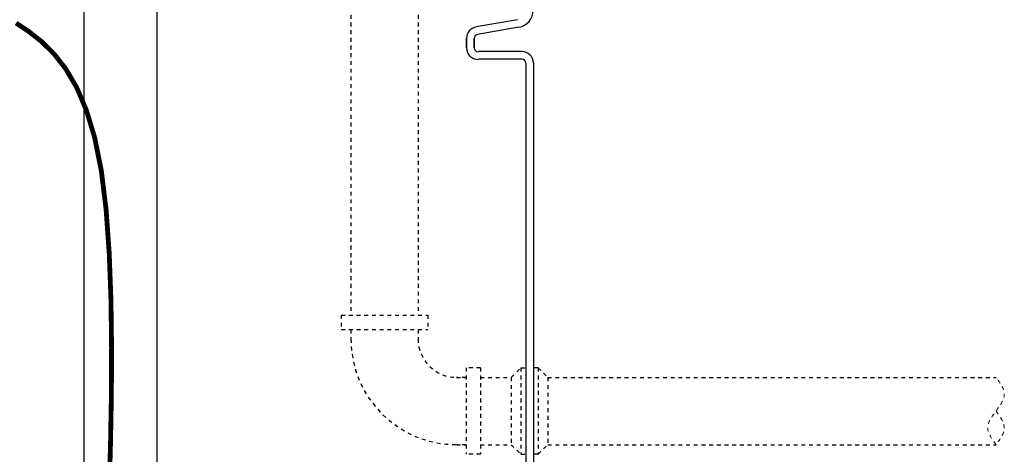
# Model space of a CAD drawing. Extents: x 28 to 1809, y -52 to 131.
# Drawn here: x 1711 to 1736, y -6 to 5 of the extents above; entities that cross this region are included whole.
import ezdxf

# ---------------------------------------------------------------- set-up
doc = ezdxf.new("R2010")
doc.units = 0
doc.header["$LTSCALE"] = 0.8
doc.header["$MEASUREMENT"] = 0
doc.linetypes.add('HIDDEN2', pattern=[0.1875, 0.125, -0.0625])
doc.layers.add('DIM', color=5, linetype='CONTINUOUS')
doc.layers.add('HIDDEN', color=6, linetype='HIDDEN2')

msp = doc.modelspace()

# ---------------------------------------------------------------- linework, layer by layer
at = {"layer": 'DIM'}
for p, q in [((1712.395, -16.676, 0.001), (1712.395, 12.77, 0.001)), ((1714.295, -16.676, 0), (1714.295, 12.77, 0.001)), ((1723.669, 5.205, 0.001), (1722.592, 5.015, 0.001)), ((1723.669, 5.205, 0.001), (1723.669, 5.205, 0.001)), ((1722.592, 5.015, 0.001), (1722.592, 5.015, 0.001)), ((1723.703, 5.008, 0.001), (1722.627, 4.818, 0.001)), ((1722.344, 4.719, 0.001), (1722.344, 4.719, 0.001)), ((1722.344, 4.719, 0.001), (1722.344, 4.47, 0.001)), ((1722.344, 4.719, 0.001), (1722.344, 4.47, 0.001)), ((1722.344, 4.47, 0.001), (1722.344, 4.719, 0.001)), ((1722.544, 4.719, 0.001), (1722.544, 4.47, 0.001)), ((1722.544, 4.47, 0.001), (1722.544, 4.719, 0.001)), ((1722.544, 4.47, 0.001), (1722.544, 4.719, 0.001)), ((1722.544, 4.719, 0.001), (1722.544, 4.47, 0.001)), ((1722.627, 4.818, 0.001), (1722.627, 4.818, 0.001)), ((1723.782, 4.378), (1722.651, 4.378)), ((1723.782, 4.178), (1722.651, 4.178)), ((1723.882, 4.078), (1723.882, -9.541)), ((1724.082, 4.078), (1724.082, -9.541))]:
    msp.add_line(p, q, dxfattribs=at)
at = {"layer": 'DIM', "const_width": 0.125}
msp.add_lwpolyline([(1713.051, -6.843), (1713.08, -5.747), (1713.101, -4.561), (1713.106, -3.324), (1713.09, -2.081), (1713.045, -0.872), (1712.964, 0.26), (1712.84, 1.272), (1712.667, 2.134), (1712.451, 2.851), (1712.198, 3.442), (1711.915, 3.924), (1711.609, 4.316), (1711.287, 4.633), (1710.955, 4.895), (1710.621, 5.118)], dxfattribs=at)
at = {"layer": 'DIM'}
for centre, radius, start, end in [((1723.625, 5.451, 0.001), 0.45, 280, 0), ((1722.644, 4.719, 0.001), 0.3, 100, 180), ((1722.644, 4.719, 0.001), 0.1, 100, 180), ((1722.644, 4.47, 0.001), 0.3, 180, 270), ((1722.644, 4.47, 0.001), 0.1, 180, 270), ((1723.782, 4.078), 0.3, 0, 90), ((1723.782, 4.078), 0.1, 0, 90)]:
    msp.add_arc(centre, radius, start, end, dxfattribs=at)
at = {"layer": 'HIDDEN'}
for p, q in [((1719.333, 18.53, 0.002), (1719.333, -2.479, 0.002)), ((1721.083, 18.53, 0.002), (1721.083, -2.479, 0.002)), ((1719.083, -2.479, 0.001), (1721.333, -2.479, 0.001)), ((1719.083, -2.479, 0.001), (1719.083, -2.854, 0.001)), ((1721.333, -2.479, 0.001), (1721.333, -2.854, 0.001)), ((1719.083, -2.854, 0.001), (1721.333, -2.854, 0.001)), ((1719.333, -2.854, 0.001), (1719.333, -3.1, 0.001)), ((1721.083, -2.854, 0.001), (1721.083, -3.1, 0.001)), ((1722.704, -3.85, 0.001), (1722.329, -3.85, 0.001)), ((1722.329, -3.85, 0.001), (1722.329, -6.1, 0.001)), ((1722.704, -3.85, 0.001), (1722.704, -6.1, 0.001)), ((1723.507, -4.1, 0.001), (1723.757, -3.85, 0.001)), ((1723.757, -3.85, 0.001), (1723.757, -6.1, 0.001)), ((1723.757, -3.85, 0.001), (1723.882, -3.85, 0.001)), ((1724.207, -3.85, 0.001), (1724.091, -3.85, 0.001)), ((1724.207, -3.85, 0.001), (1724.457, -4.1, 0.001)), ((1724.207, -3.85, 0.001), (1724.207, -6.1, 0.001)), ((1722.083, -4.1, 0.001), (1722.329, -4.1, 0.001)), ((1722.329, -4.1, 0.001), (1722.083, -4.1, 0.001)), ((1722.704, -4.1, 0.001), (1723.507, -4.1, 0.001)), ((1723.507, -4.1, 0.001), (1723.507, -5.85, 0.001)), ((1724.457, -4.1, 0.001), (1736.121, -4.1, 0.001)), ((1724.457, -4.1, 0.001), (1724.457, -5.85, 0.001)), ((1722.083, -5.85, 0.001), (1722.329, -5.85, 0.001)), ((1722.329, -5.85, 0.001), (1722.083, -5.85, 0.001)), ((1722.704, -5.85, 0.001), (1723.507, -5.85, 0.001)), ((1723.507, -5.85, 0.001), (1723.757, -6.1, 0.001)), ((1724.207, -6.1, 0.001), (1724.457, -5.85, 0.001)), ((1724.457, -5.85, 0.001), (1736.121, -5.85, 0.001)), ((1722.704, -6.1, 0.001), (1722.329, -6.1, 0.001)), ((1723.757, -6.1, 0.001), (1723.882, -6.1, 0.001)), ((1724.207, -6.1, 0.001), (1724.091, -6.1, 0.001))]:
    msp.add_line(p, q, dxfattribs=at)
for radius in [2.75, 1]:
    msp.add_arc((1722.083, -3.1, 0.001), radius, 180, 270, dxfattribs=at)
at = {"layer": 'HIDDEN', "lineweight": 0}
msp.add_spline([(1736.121, -5.85, 0.001), (1735.906, -5.412, 0.001), (1736.121, -4.975, 0.001), (1736.336, -4.537, 0.001), (1736.121, -4.1, 0.001)], degree=3, dxfattribs=at)
msp.add_open_spline([(1736.121, -4.975, 0.001), (1736.229, -5.121, 0.001), (1736.444, -5.412, 0.001), (1736.229, -5.704, 0.001), (1736.121, -5.85, 0.001)], degree=3, dxfattribs=at)

doc.saveas('drawing.dxf')
